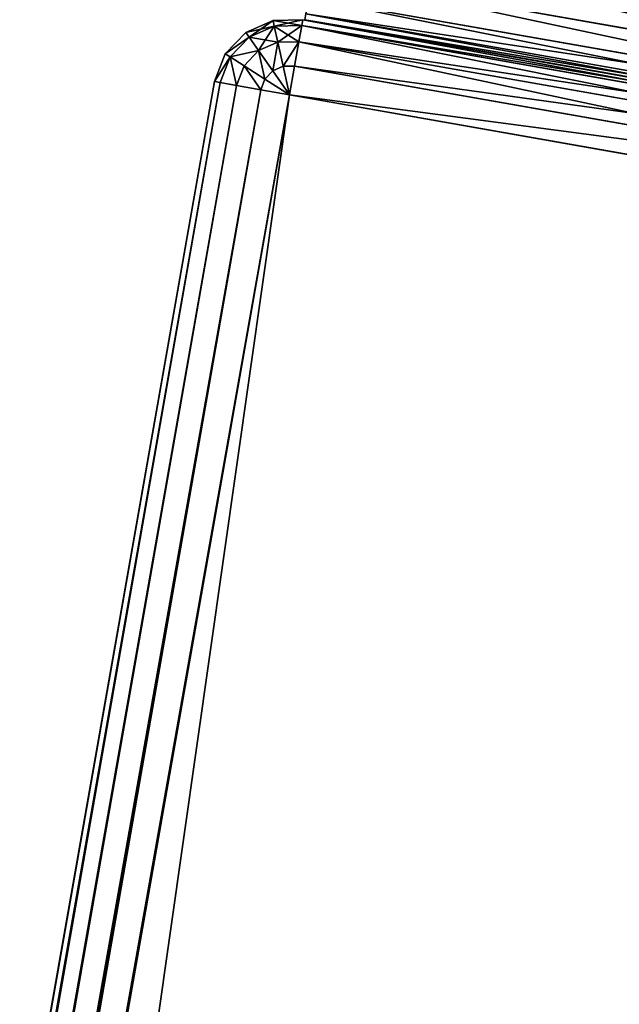
# Model space of a CAD drawing. Extents: x -1131 to 4101, y -693 to 693.
# Drawn here: x 63 to 94, y 493 to 545 of the extents above; entities that cross this region are included whole.
import ezdxf

# ---------------------------------------------------------------- set-up
doc = ezdxf.new("R2010")
doc.units = 0
doc.layers.get('0').update_dxf_attribs({"color": 13, "linetype": 'CONTINUOUS'})

# ---------------------------------------------------------------- blocks, each defined once
blk = doc.blocks.new('POD_SHARED_CENTRE_OUTER_11')
for p, q in [((2.469, 599.694, 4), (4, 599.999, 4)), ((4, 599.999, 1369.997), (2.469, 599.694, 1369.997)), ((4, 599.999, 4), (4, 599.694, 2.469)), ((4, 599.999, 4), (40, 599.999, 4)), ((4, 599.694, 1371.528), (4, 599.999, 1369.997)), ((40, 599.999, 1369.997), (4, 599.999, 1369.997)), ((4, 599.999, 4), (4, 599.999, 1369.997)), ((1.172, 598.827, 4), (2.469, 599.694, 4)), ((2.469, 599.694, 1369.997), (1.172, 598.827, 1369.997)), ((2.469, 599.694, 4), (2.586, 599.413, 2.469)), ((2.586, 599.413, 1371.528), (2.469, 599.694, 1369.997)), ((4, 599.694, 2.469), (2.586, 599.413, 2.469)), ((4, 599.694, 1371.528), (2.586, 599.413, 1371.528)), ((4, 599.694, 2.469), (4, 598.827, 1.172)), ((4, 599.694, 2.469), (40, 599.694, 2.469)), ((4, 598.827, 1372.826), (4, 599.694, 1371.528)), ((40, 599.694, 1371.528), (4, 599.694, 1371.528)), ((2.586, 599.413, 2.469), (1.387, 598.612, 2.469)), ((2.586, 599.413, 1371.528), (1.387, 598.612, 1371.528)), ((2.586, 599.413, 2.469), (2.918, 598.612, 1.172)), ((2.918, 598.612, 1372.826), (2.586, 599.413, 1371.528)), ((0.305, 597.53, 4), (1.172, 598.827, 4)), ((1.172, 598.827, 1369.997), (0.305, 597.53, 1369.997)), ((1.387, 598.612, 2.469), (0.586, 597.413, 2.469)), ((1.387, 598.612, 1371.528), (0.586, 597.413, 1371.528)), ((1.172, 598.827, 4), (1.387, 598.612, 2.469)), ((1.387, 598.612, 1371.528), (1.172, 598.827, 1369.997)), ((1.387, 598.612, 2.469), (2, 597.999, 1.172)), ((2, 597.999, 1372.826), (1.387, 598.612, 1371.528)), ((2.918, 598.612, 1.172), (2, 597.999, 1.172)), ((2.918, 598.612, 1372.826), (2, 597.999, 1372.826)), ((4, 598.827, 1.172), (2.918, 598.612, 1.172)), ((4, 598.827, 1372.826), (2.918, 598.612, 1372.826)), ((2.918, 598.612, 1.172), (3.414, 597.413, 0.304)), ((3.414, 597.413, 1373.693), (2.918, 598.612, 1372.826)), ((4, 598.827, 1.172), (4, 597.53, 0.304)), ((4, 598.827, 1.172), (40, 598.827, 1.172)), ((4, 597.53, 1373.693), (4, 598.827, 1372.826)), ((40, 598.827, 1372.826), (4, 598.827, 1372.826)), ((2, 597.999, 1.172), (1.387, 597.081, 1.172)), ((2, 597.999, 1372.826), (1.387, 597.081, 1372.826)), ((2, 597.999, 1.172), (2.918, 597.081, 0.304)), ((2.918, 597.081, 1373.693), (2, 597.999, 1372.826)), ((0, 595.999, 4), (0.305, 597.53, 4)), ((0.305, 597.53, 1369.997), (0, 595.999, 1369.997)), ((0.305, 597.53, 4), (0.586, 597.413, 2.469)), ((0.586, 597.413, 1371.528), (0.305, 597.53, 1369.997)), ((0.586, 597.413, 2.469), (0.305, 595.999, 2.469)), ((0.586, 597.413, 1371.528), (0.305, 595.999, 1371.528)), ((0.586, 597.413, 2.469), (1.387, 597.081, 1.172)), ((1.387, 597.081, 1372.826), (0.586, 597.413, 1371.528)), ((3.414, 597.413, 0.304), (2.918, 597.081, 0.304)), ((3.414, 597.413, 1373.693), (2.918, 597.081, 1373.693)), ((4, 597.53, 0.304), (3.414, 597.413, 0.304)), ((4, 597.53, 1373.693), (3.414, 597.413, 1373.693)), ((3.414, 597.413, 0.304), (4, 595.999)), ((4, 595.999, 1373.997), (3.414, 597.413, 1373.693)), ((4, 597.53, 0.304), (4, 595.999)), ((4, 597.53, 0.304), (40, 597.53, 0.304)), ((4, 595.999, 1373.997), (4, 597.53, 1373.693)), ((40, 597.53, 1373.693), (4, 597.53, 1373.693)), ((1.387, 597.081, 1.172), (1.172, 595.999, 1.172)), ((1.387, 597.081, 1372.826), (1.172, 595.999, 1372.826)), ((1.387, 597.081, 1.172), (2.586, 596.585, 0.304)), ((2.586, 596.585, 1373.693), (1.387, 597.081, 1372.826)), ((2.918, 597.081, 0.304), (2.586, 596.585, 0.304)), ((2.918, 597.081, 1373.693), (2.586, 596.585, 1373.693)), ((2.918, 597.081, 0.304), (4, 595.999)), ((4, 595.999, 1373.997), (2.918, 597.081, 1373.693)), ((2.586, 596.585, 0.304), (2.469, 595.999, 0.304)), ((2.586, 596.585, 1373.693), (2.469, 595.999, 1373.693)), ((2.586, 596.585, 0.304), (4, 595.999)), ((4, 595.999, 1373.997), (2.586, 596.585, 1373.693)), ((0, 595.999, 4), (0.305, 595.999, 2.469)), ((0, -496, 4), (0, 595.999, 4)), ((0.305, 595.999, 1371.528), (0, 595.999, 1369.997)), ((0, 595.999, 1369.997), (0, -496, 1369.997)), ((0.305, 595.999, 2.469), (1.172, 595.999, 1.172)), ((0.305, -496, 2.469), (0.305, 595.999, 2.469)), ((1.172, 595.999, 1372.826), (0.305, 595.999, 1371.528)), ((0.305, 595.999, 1371.528), (0.305, -496, 1371.528)), ((1.172, -496, 1.172), (1.172, 595.999, 1.172)), ((1.172, 595.999, 1.172), (2.469, 595.999, 0.304)), ((2.469, 595.999, 1373.693), (1.172, 595.999, 1372.826)), ((1.172, 595.999, 1372.826), (1.172, -496, 1372.826)), ((2.469, -496, 0.304), (2.469, 595.999, 0.304)), ((2.469, 595.999, 0.304), (4, 595.999)), ((4, 595.999, 1373.997), (2.469, 595.999, 1373.693)), ((2.469, 595.999, 1373.693), (2.469, -496, 1373.693)), ((4, 595.999), (4, -496)), ((40, 595.999), (4, 595.999)), ((4, -496, 1373.997), (4, 595.999, 1373.997)), ((4, 595.999, 1373.997), (40, 595.999, 1373.997))]:
    blk.add_line(p, q)
mesh = blk.add_polyface()
corners = [(2.469, 599.694, 4), (4, 599.694, 2.469), (2.586, 599.413, 2.469), (4, 599.999, 4)]
mesh.append_faces([[corners[k] for k in face] for face in [(0, 1, 2), (1, 0, 3)]], dxfattribs={"vtx0": -1})
mesh = blk.add_polyface()
corners = [(2.586, 599.413, 1371.528), (4, 599.999, 1369.997), (2.469, 599.694, 1369.997), (4, 599.694, 1371.528)]
mesh.append_faces([[corners[k] for k in face] for face in [(0, 1, 2), (1, 0, 3)]], dxfattribs={"vtx0": -1})
mesh = blk.add_polyface()
corners = [(4, 599.999, 4), (40, 599.694, 2.469), (4, 599.694, 2.469), (40, 599.999, 4)]
mesh.append_faces([[corners[k] for k in face] for face in [(0, 1, 2), (1, 0, 3)]], dxfattribs={"vtx0": -1})
mesh = blk.add_polyface()
corners = [(4, 599.694, 1371.528), (40, 599.999, 1369.997), (4, 599.999, 1369.997), (40, 599.694, 1371.528)]
mesh.append_faces([[corners[k] for k in face] for face in [(0, 1, 2), (1, 0, 3)]], dxfattribs={"vtx0": -1})
mesh = blk.add_polyface()
corners = [(4, 599.999, 1369.997), (40, 599.999, 4), (4, 599.999, 4), (40, 599.999, 1369.997)]
mesh.append_faces([[corners[k] for k in face] for face in [(0, 1, 2), (1, 0, 3)]], dxfattribs={"vtx0": -1})
mesh = blk.add_polyface()
corners = [(1.172, 598.827, 4), (2.586, 599.413, 2.469), (1.387, 598.612, 2.469), (2.469, 599.694, 4)]
mesh.append_faces([[corners[k] for k in face] for face in [(0, 1, 2), (1, 0, 3)]], dxfattribs={"vtx0": -1})
mesh = blk.add_polyface()
corners = [(1.387, 598.612, 1371.528), (2.469, 599.694, 1369.997), (1.172, 598.827, 1369.997), (2.586, 599.413, 1371.528)]
mesh.append_faces([[corners[k] for k in face] for face in [(0, 1, 2), (1, 0, 3)]], dxfattribs={"vtx0": -1})
mesh = blk.add_polyface()
corners = [(2.586, 599.413, 2.469), (4, 598.827, 1.172), (2.918, 598.612, 1.172), (4, 599.694, 2.469)]
mesh.append_faces([[corners[k] for k in face] for face in [(0, 1, 2), (1, 0, 3)]], dxfattribs={"vtx0": -1})
mesh = blk.add_polyface()
corners = [(2.918, 598.612, 1372.826), (4, 599.694, 1371.528), (2.586, 599.413, 1371.528), (4, 598.827, 1372.826)]
mesh.append_faces([[corners[k] for k in face] for face in [(0, 1, 2), (1, 0, 3)]], dxfattribs={"vtx0": -1})
mesh = blk.add_polyface()
corners = [(4, 599.694, 2.469), (40, 598.827, 1.172), (4, 598.827, 1.172), (40, 599.694, 2.469)]
mesh.append_faces([[corners[k] for k in face] for face in [(0, 1, 2), (1, 0, 3)]], dxfattribs={"vtx0": -1})
mesh = blk.add_polyface()
corners = [(4, 598.827, 1372.826), (40, 599.694, 1371.528), (4, 599.694, 1371.528), (40, 598.827, 1372.826)]
mesh.append_faces([[corners[k] for k in face] for face in [(0, 1, 2), (1, 0, 3)]], dxfattribs={"vtx0": -1})
mesh = blk.add_polyface()
corners = [(1.387, 598.612, 2.469), (2.918, 598.612, 1.172), (2, 597.999, 1.172), (2.586, 599.413, 2.469)]
mesh.append_faces([[corners[k] for k in face] for face in [(0, 1, 2), (1, 0, 3)]], dxfattribs={"vtx0": -1})
mesh = blk.add_polyface()
corners = [(2, 597.999, 1372.826), (2.586, 599.413, 1371.528), (1.387, 598.612, 1371.528), (2.918, 598.612, 1372.826)]
mesh.append_faces([[corners[k] for k in face] for face in [(0, 1, 2), (1, 0, 3)]], dxfattribs={"vtx0": -1})
mesh = blk.add_polyface()
corners = [(0.305, 597.53, 4), (1.387, 598.612, 2.469), (0.586, 597.413, 2.469), (1.172, 598.827, 4)]
mesh.append_faces([[corners[k] for k in face] for face in [(0, 1, 2), (1, 0, 3)]], dxfattribs={"vtx0": -1})
mesh = blk.add_polyface()
corners = [(1.387, 598.612, 1371.528), (0.305, 597.53, 1369.997), (0.586, 597.413, 1371.528), (1.172, 598.827, 1369.997)]
mesh.append_faces([[corners[k] for k in face] for face in [(0, 1, 2), (1, 0, 3)]], dxfattribs={"vtx0": -1})
mesh = blk.add_polyface()
corners = [(0.586, 597.413, 2.469), (2, 597.999, 1.172), (1.387, 597.081, 1.172), (1.387, 598.612, 2.469)]
mesh.append_faces([[corners[k] for k in face] for face in [(0, 1, 2), (1, 0, 3)]], dxfattribs={"vtx0": -1})
mesh = blk.add_polyface()
corners = [(2, 597.999, 1372.826), (0.586, 597.413, 1371.528), (1.387, 597.081, 1372.826), (1.387, 598.612, 1371.528)]
mesh.append_faces([[corners[k] for k in face] for face in [(0, 1, 2), (1, 0, 3)]], dxfattribs={"vtx0": -1})
mesh = blk.add_polyface()
corners = [(2.918, 598.612, 1.172), (2.918, 597.081, 0.304), (2, 597.999, 1.172), (3.414, 597.413, 0.304)]
mesh.append_faces([[corners[k] for k in face] for face in [(0, 1, 2), (1, 0, 3)]], dxfattribs={"vtx0": -1})
mesh = blk.add_polyface()
corners = [(2.918, 597.081, 1373.693), (2.918, 598.612, 1372.826), (2, 597.999, 1372.826), (3.414, 597.413, 1373.693)]
mesh.append_faces([[corners[k] for k in face] for face in [(0, 1, 2), (1, 0, 3)]], dxfattribs={"vtx0": -1})
mesh = blk.add_polyface()
corners = [(4, 598.827, 1.172), (3.414, 597.413, 0.304), (2.918, 598.612, 1.172), (4, 597.53, 0.304)]
mesh.append_faces([[corners[k] for k in face] for face in [(0, 1, 2), (1, 0, 3)]], dxfattribs={"vtx0": -1})
mesh = blk.add_polyface()
corners = [(3.414, 597.413, 1373.693), (4, 598.827, 1372.826), (2.918, 598.612, 1372.826), (4, 597.53, 1373.693)]
mesh.append_faces([[corners[k] for k in face] for face in [(0, 1, 2), (1, 0, 3)]], dxfattribs={"vtx0": -1})
mesh = blk.add_polyface()
corners = [(40, 598.827, 1.172), (4, 597.53, 0.304), (4, 598.827, 1.172), (40, 597.53, 0.304)]
mesh.append_faces([[corners[k] for k in face] for face in [(0, 1, 2), (1, 0, 3)]], dxfattribs={"vtx0": -1})
mesh = blk.add_polyface()
corners = [(40, 597.53, 1373.693), (4, 598.827, 1372.826), (4, 597.53, 1373.693), (40, 598.827, 1372.826)]
mesh.append_faces([[corners[k] for k in face] for face in [(0, 1, 2), (1, 0, 3)]], dxfattribs={"vtx0": -1})
mesh = blk.add_polyface()
corners = [(2, 597.999, 1.172), (2.586, 596.585, 0.304), (1.387, 597.081, 1.172), (2.918, 597.081, 0.304)]
mesh.append_faces([[corners[k] for k in face] for face in [(0, 1, 2), (1, 0, 3)]], dxfattribs={"vtx0": -1})
mesh = blk.add_polyface()
corners = [(2.586, 596.585, 1373.693), (2, 597.999, 1372.826), (1.387, 597.081, 1372.826), (2.918, 597.081, 1373.693)]
mesh.append_faces([[corners[k] for k in face] for face in [(0, 1, 2), (1, 0, 3)]], dxfattribs={"vtx0": -1})
mesh = blk.add_polyface()
corners = [(0, 595.999, 4), (0.586, 597.413, 2.469), (0.305, 595.999, 2.469), (0.305, 597.53, 4)]
mesh.append_faces([[corners[k] for k in face] for face in [(0, 1, 2), (1, 0, 3)]], dxfattribs={"vtx0": -1})
mesh = blk.add_polyface()
corners = [(0.586, 597.413, 1371.528), (0, 595.999, 1369.997), (0.305, 595.999, 1371.528), (0.305, 597.53, 1369.997)]
mesh.append_faces([[corners[k] for k in face] for face in [(0, 1, 2), (1, 0, 3)]], dxfattribs={"vtx0": -1})
mesh = blk.add_polyface()
corners = [(0.586, 597.413, 2.469), (1.172, 595.999, 1.172), (0.305, 595.999, 2.469), (1.387, 597.081, 1.172)]
mesh.append_faces([[corners[k] for k in face] for face in [(0, 1, 2), (1, 0, 3)]], dxfattribs={"vtx0": -1})
mesh = blk.add_polyface()
corners = [(1.172, 595.999, 1372.826), (0.586, 597.413, 1371.528), (0.305, 595.999, 1371.528), (1.387, 597.081, 1372.826)]
mesh.append_faces([[corners[k] for k in face] for face in [(0, 1, 2), (1, 0, 3)]], dxfattribs={"vtx0": -1})
mesh = blk.add_polyface()
corners = [(4, 595.999), (2.918, 597.081, 0.304), (3.414, 597.413, 0.304)]
mesh.append_faces([[corners[k] for k in face] for face in [(0, 1, 2)]])
mesh = blk.add_polyface()
corners = [(4, 595.999, 1373.997), (3.414, 597.413, 1373.693), (2.918, 597.081, 1373.693)]
mesh.append_faces([[corners[k] for k in face] for face in [(0, 1, 2)]])
mesh = blk.add_polyface()
corners = [(4, 595.999), (3.414, 597.413, 0.304), (4, 597.53, 0.304)]
mesh.append_faces([[corners[k] for k in face] for face in [(0, 1, 2)]])
mesh = blk.add_polyface()
corners = [(4, 595.999, 1373.997), (4, 597.53, 1373.693), (3.414, 597.413, 1373.693)]
mesh.append_faces([[corners[k] for k in face] for face in [(0, 1, 2)]])
mesh = blk.add_polyface()
corners = [(40, 597.53, 0.304), (4, 595.999), (4, 597.53, 0.304), (40, 595.999)]
mesh.append_faces([[corners[k] for k in face] for face in [(0, 1, 2), (1, 0, 3)]], dxfattribs={"vtx0": -1})
mesh = blk.add_polyface()
corners = [(4, 595.999, 1373.997), (40, 597.53, 1373.693), (4, 597.53, 1373.693), (40, 595.999, 1373.997)]
mesh.append_faces([[corners[k] for k in face] for face in [(0, 1, 2), (1, 0, 3)]], dxfattribs={"vtx0": -1})
mesh = blk.add_polyface()
corners = [(1.387, 597.081, 1.172), (2.469, 595.999, 0.304), (1.172, 595.999, 1.172), (2.586, 596.585, 0.304)]
mesh.append_faces([[corners[k] for k in face] for face in [(0, 1, 2), (1, 0, 3)]], dxfattribs={"vtx0": -1})
mesh = blk.add_polyface()
corners = [(2.469, 595.999, 1373.693), (1.387, 597.081, 1372.826), (1.172, 595.999, 1372.826), (2.586, 596.585, 1373.693)]
mesh.append_faces([[corners[k] for k in face] for face in [(0, 1, 2), (1, 0, 3)]], dxfattribs={"vtx0": -1})
mesh = blk.add_polyface()
corners = [(4, 595.999), (2.586, 596.585, 0.304), (2.918, 597.081, 0.304)]
mesh.append_faces([[corners[k] for k in face] for face in [(0, 1, 2)]])
mesh = blk.add_polyface()
corners = [(4, 595.999, 1373.997), (2.918, 597.081, 1373.693), (2.586, 596.585, 1373.693)]
mesh.append_faces([[corners[k] for k in face] for face in [(0, 1, 2)]])
mesh = blk.add_polyface()
corners = [(4, 595.999), (2.469, 595.999, 0.304), (2.586, 596.585, 0.304)]
mesh.append_faces([[corners[k] for k in face] for face in [(0, 1, 2)]])
mesh = blk.add_polyface()
corners = [(4, 595.999, 1373.997), (2.586, 596.585, 1373.693), (2.469, 595.999, 1373.693)]
mesh.append_faces([[corners[k] for k in face] for face in [(0, 1, 2)]])
mesh = blk.add_polyface()
corners = [(0, 595.999, 4), (0.305, -496, 2.469), (0, -496, 4), (0.305, 595.999, 2.469)]
mesh.append_faces([[corners[k] for k in face] for face in [(0, 1, 2), (1, 0, 3)]], dxfattribs={"vtx0": -1})
mesh = blk.add_polyface()
corners = [(0.305, 595.999, 1371.528), (0, -496, 1369.997), (0.305, -496, 1371.528), (0, 595.999, 1369.997)]
mesh.append_faces([[corners[k] for k in face] for face in [(0, 1, 2), (1, 0, 3)]], dxfattribs={"vtx0": -1})
mesh = blk.add_polyface()
corners = [(0.305, 595.999, 2.469), (1.172, -496, 1.172), (0.305, -496, 2.469), (1.172, 595.999, 1.172)]
mesh.append_faces([[corners[k] for k in face] for face in [(0, 1, 2), (1, 0, 3)]], dxfattribs={"vtx0": -1})
mesh = blk.add_polyface()
corners = [(1.172, -496, 1372.826), (0.305, 595.999, 1371.528), (0.305, -496, 1371.528), (1.172, 595.999, 1372.826)]
mesh.append_faces([[corners[k] for k in face] for face in [(0, 1, 2), (1, 0, 3)]], dxfattribs={"vtx0": -1})
mesh = blk.add_polyface()
corners = [(2.469, 595.999, 0.304), (1.172, -496, 1.172), (1.172, 595.999, 1.172), (2.469, -496, 0.304)]
mesh.append_faces([[corners[k] for k in face] for face in [(0, 1, 2), (1, 0, 3)]], dxfattribs={"vtx0": -1})
mesh = blk.add_polyface()
corners = [(2.469, -496, 1373.693), (1.172, 595.999, 1372.826), (1.172, -496, 1372.826), (2.469, 595.999, 1373.693)]
mesh.append_faces([[corners[k] for k in face] for face in [(0, 1, 2), (1, 0, 3)]], dxfattribs={"vtx0": -1})
mesh = blk.add_polyface()
corners = [(4, 595.999), (2.469, -496, 0.304), (2.469, 595.999, 0.304), (4, -496)]
mesh.append_faces([[corners[k] for k in face] for face in [(0, 1, 2), (1, 0, 3)]], dxfattribs={"vtx0": -1})
mesh = blk.add_polyface()
corners = [(4, -496, 1373.997), (2.469, 595.999, 1373.693), (2.469, -496, 1373.693), (4, 595.999, 1373.997)]
mesh.append_faces([[corners[k] for k in face] for face in [(0, 1, 2), (1, 0, 3)]], dxfattribs={"vtx0": -1})
mesh = blk.add_polyface()
corners = [(40, 595.999), (4, -496), (4, 595.999), (40, -496)]
mesh.append_faces([[corners[k] for k in face] for face in [(0, 1, 2), (1, 0, 3)]], dxfattribs={"vtx0": -1})
mesh = blk.add_polyface()
corners = [(40, -496, 1373.997), (4, 595.999, 1373.997), (4, -496, 1373.997), (40, 595.999, 1373.997)]
mesh.append_faces([[corners[k] for k in face] for face in [(0, 1, 2), (1, 0, 3)]], dxfattribs={"vtx0": -1})
mesh = blk.add_polyface()
corners = [(40, 595.999), (41.531, -496, 0.304), (40, -496), (41.531, 595.999, 0.304)]
mesh.append_faces([[corners[k] for k in face] for face in [(0, 1, 2), (1, 0, 3)]], dxfattribs={"vtx0": -1})
mesh = blk.add_polyface()
corners = [(41.531, -496, 1373.693), (40, 595.999, 1373.997), (40, -496, 1373.997), (41.531, 595.999, 1373.693)]
mesh.append_faces([[corners[k] for k in face] for face in [(0, 1, 2), (1, 0, 3)]], dxfattribs={"vtx0": -1})
mesh = blk.add_polyface()
corners = [(42.828, 595.999, 1.172), (41.531, -496, 0.304), (41.531, 595.999, 0.304), (42.828, -496, 1.172)]
mesh.append_faces([[corners[k] for k in face] for face in [(0, 1, 2), (1, 0, 3)]], dxfattribs={"vtx0": -1})
mesh = blk.add_polyface()
corners = [(41.531, -496, 1373.693), (42.828, 595.999, 1372.826), (41.531, 595.999, 1373.693), (42.828, -496, 1372.826)]
mesh.append_faces([[corners[k] for k in face] for face in [(0, 1, 2), (1, 0, 3)]], dxfattribs={"vtx0": -1})
mesh = blk.add_polyface()
corners = [(42.828, 595.999, 1.172), (43.695, -496, 2.469), (42.828, -496, 1.172), (43.695, 595.999, 2.469)]
mesh.append_faces([[corners[k] for k in face] for face in [(0, 1, 2), (1, 0, 3)]], dxfattribs={"vtx0": -1})
mesh = blk.add_polyface()
corners = [(43.695, 595.999, 1371.528), (42.828, -496, 1372.826), (43.695, -496, 1371.528), (42.828, 595.999, 1372.826)]
mesh.append_faces([[corners[k] for k in face] for face in [(0, 1, 2), (1, 0, 3)]], dxfattribs={"vtx0": -1})
mesh = blk.add_polyface()
corners = [(43.695, -496, 2.469), (44, 595.999, 4), (44, -496, 4), (43.695, 595.999, 2.469)]
mesh.append_faces([[corners[k] for k in face] for face in [(0, 1, 2), (1, 0, 3)]], dxfattribs={"vtx0": -1})
mesh = blk.add_polyface()
corners = [(44, 595.999, 1369.997), (43.695, -496, 1371.528), (44, -496, 1369.997), (43.695, 595.999, 1371.528)]
mesh.append_faces([[corners[k] for k in face] for face in [(0, 1, 2), (1, 0, 3)]], dxfattribs={"vtx0": -1})
blk = doc.blocks.new('SHARED_POD_WALL_INNER_1100')
for p, q in [((4, 1095.999, 1365.997), (4, 4, 1365.997)), ((4, 4), (4, 1095.999)), ((4, 4, 1365.997), (3.696, 2.469, 1365.997)), ((3.696, 2.469), (4, 4)), ((4, 4, 1365.997), (4, 4)), ((3.696, 2.469, 1365.997), (2.828, 1.172, 1365.997)), ((2.828, 1.172), (3.696, 2.469)), ((3.696, 2.469), (3.696, 2.469, 1365.997)), ((2.828, 1.172, 1365.997), (1.531, 0.304, 1365.997)), ((1.531, 0.304), (2.828, 1.172)), ((2.828, 1.172), (2.828, 1.172, 1365.997)), ((1.531, 0.304, 1365.997), (0, 0, 1365.997)), ((0, 0), (1.531, 0.304)), ((0, 0, 1365.997), (0, 0)), ((1.531, 0.304), (1.531, 0.304, 1365.997))]:
    blk.add_line(p, q)
mesh = blk.add_polyface()
corners = [(4, 1095.999), (4, 4, 1365.997), (4, 4), (4, 1095.999, 1365.997)]
mesh.append_faces([[corners[k] for k in face] for face in [(0, 1, 2), (1, 0, 3)]], dxfattribs={"vtx0": -1})
mesh = blk.add_polyface()
corners = [(4, 4), (3.696, 2.469, 1365.997), (3.696, 2.469), (4, 4, 1365.997)]
mesh.append_faces([[corners[k] for k in face] for face in [(0, 1, 2), (1, 0, 3)]], dxfattribs={"vtx0": -1})
mesh = blk.add_polyface()
corners = [(3.696, 2.469), (2.828, 1.172, 1365.997), (2.828, 1.172), (3.696, 2.469, 1365.997)]
mesh.append_faces([[corners[k] for k in face] for face in [(0, 1, 2), (1, 0, 3)]], dxfattribs={"vtx0": -1})
mesh = blk.add_polyface()
corners = [(2.828, 1.172, 1365.997), (1.531, 0.304), (2.828, 1.172), (1.531, 0.304, 1365.997)]
mesh.append_faces([[corners[k] for k in face] for face in [(0, 1, 2), (1, 0, 3)]], dxfattribs={"vtx0": -1})
mesh = blk.add_polyface()
corners = [(1.531, 0.304, 1365.997), (0, 0), (1.531, 0.304), (0, 0, 1365.997)]
mesh.append_faces([[corners[k] for k in face] for face in [(0, 1, 2), (1, 0, 3)]], dxfattribs={"vtx0": -1})
blk = doc.blocks.new('DESK_SHARED_PARTITION_600M')
at = {"color": 49}
blk.add_blockref('POD_SHARED_CENTRE_OUTER_11', (0, 0, 30), dxfattribs=at)
at = {"color": 8, "rotation": 179.9999991462265}
blk.add_blockref('SHARED_POD_WALL_INNER_1100', (4, 599.999, 34), dxfattribs=at)
at = {"color": 8}
blk.add_blockref('SHARED_POD_WALL_INNER_1100', (40, -500, 34), dxfattribs=at)
blk = doc.blocks.new('WORK_TOP')
at = {"color": 43}
mesh = blk.add_polyface(dxfattribs=at)
corners = [(1915.321, 20.781, -377.749), (1063.364, 639.106, -377.749), (954.272, 20.415, -377.749), (1069.907, 660.963, -377.749), (1081.403, 680.873, -377.749), (1097.18, 697.597, -377.749), (1116.389, 710.23, -377.749), (1137.994, 718.094, -377.749), (1160.655, 720.742, -377.749), (1294.797, 720.742, -377.749), (1300.018, 720.4, -377.749), (1305.149, 719.38, -377.749), (1310.104, 717.698, -377.749), (1314.797, 715.383, -377.749), (1332.345, 696.392, -377.749), (1319.147, 712.477, -377.749), (1323.081, 709.027, -377.749), (1326.531, 705.093, -377.749), (1335.794, 692.458, -377.749), (1339.728, 689.008, -377.749), (1344.079, 686.101, -377.749), (1348.771, 683.787, -377.749), (1353.726, 682.105, -377.749), (1358.858, 681.085, -377.749), (1364.079, 680.742, -377.749), (1505.297, 680.742, -377.749), (1510.518, 681.085, -377.749), (1515.649, 682.105, -377.749), (1520.604, 683.787, -377.749), (1525.297, 686.101, -377.749), (1529.647, 689.008, -377.749), (1533.581, 692.458, -377.749), (1537.031, 696.392, -377.749), (1542.845, 705.093, -377.749), (1546.294, 709.027, -377.749), (1550.228, 712.477, -377.749), (1554.579, 715.383, -377.749), (1559.271, 717.698, -377.749), (1564.226, 719.38, -377.749), (1569.358, 720.4, -377.749), (1574.579, 720.742, -377.749), (1709.003, 720.743, -377.749), (1731.664, 718.094, -377.749), (1753.269, 710.23, -377.749), (1772.477, 697.597, -377.749), (1788.255, 680.873, -377.749), (1799.75, 660.963, -377.749), (1806.294, 639.106, -377.749)]
mesh.append_faces([[corners[k] for k in face] for face in [(0, 1, 2), (16, 14, 17), (46, 0, 47)]], dxfattribs={"vtx0": -1, "color": 43})
mesh.append_faces([[corners[k] for k in face] for face in [(1, 0, 3), (3, 0, 4), (4, 0, 5), (5, 0, 6), (6, 0, 7), (7, 0, 8), (8, 0, 9), (9, 0, 10), (10, 0, 11), (11, 0, 12), (12, 0, 13), (13, 14, 15), (15, 14, 16), (14, 0, 18), (18, 0, 19), (19, 0, 20), (20, 0, 21), (21, 0, 22), (22, 0, 23), (23, 0, 24), (24, 0, 25), (25, 0, 26), (26, 0, 27), (27, 0, 28), (28, 0, 29), (29, 0, 30), (30, 0, 31), (31, 0, 32), (32, 0, 33), (33, 0, 34), (34, 0, 35), (35, 0, 36), (36, 0, 37), (37, 0, 38), (38, 0, 39), (39, 0, 40), (40, 0, 41), (41, 0, 42), (42, 0, 43), (43, 0, 44), (44, 0, 45), (45, 0, 46)]], dxfattribs={"vtx0": -1, "vtx1": -1, "color": 43})
mesh.append_faces([[corners[k] for k in face] for face in [(13, 0, 14)]], dxfattribs={"vtx0": -1, "vtx1": -1, "vtx2": -1, "color": 43})
mesh = blk.add_polyface(dxfattribs=at)
corners = [(1063.364, 639.106, -402.749), (1910.032, 50.779, -402.749), (959.562, 50.417, -402.749), (1069.907, 660.963, -402.749), (1081.403, 680.873, -402.749), (1097.18, 697.597, -402.749), (1116.389, 710.23, -402.749), (1137.994, 718.094, -402.749), (1160.655, 720.742, -402.749), (1294.797, 720.742, -402.749), (1300.018, 720.4, -402.749), (1305.149, 719.38, -402.749), (1310.104, 717.698, -402.749), (1314.797, 715.383, -402.749), (1335.794, 692.458, -402.749), (1332.345, 696.392, -402.749), (1319.147, 712.477, -402.749), (1323.081, 709.027, -402.749), (1326.531, 705.093, -402.749), (1339.728, 689.008, -402.749), (1344.079, 686.101, -402.749), (1348.771, 683.787, -402.749), (1353.726, 682.105, -402.749), (1358.858, 681.085, -402.749), (1364.079, 680.742, -402.749), (1505.297, 680.742, -402.749), (1510.518, 681.085, -402.749), (1515.649, 682.105, -402.749), (1520.604, 683.787, -402.749), (1525.297, 686.101, -402.749), (1529.647, 689.008, -402.749), (1533.581, 692.458, -402.749), (1537.031, 696.392, -402.749), (1542.845, 705.093, -402.749), (1546.294, 709.027, -402.749), (1550.228, 712.477, -402.749), (1554.579, 715.383, -402.749), (1559.271, 717.698, -402.749), (1564.226, 719.38, -402.749), (1569.358, 720.4, -402.749), (1574.579, 720.742, -402.749), (1709.003, 720.743, -402.749), (1731.664, 718.094, -402.749), (1753.269, 710.23, -402.749), (1772.477, 697.597, -402.749), (1788.255, 680.873, -402.749), (1799.75, 660.963, -402.749), (1806.294, 639.106, -402.749)]
mesh.append_faces([[corners[k] for k in face] for face in [(0, 1, 2), (15, 17, 18), (1, 46, 47)]], dxfattribs={"vtx0": -1, "color": 43})
mesh.append_faces([[corners[k] for k in face] for face in [(14, 13, 15)]], dxfattribs={"vtx0": -1, "vtx1": -1, "color": 43})
mesh.append_faces([[corners[k] for k in face] for face in [(1, 13, 14)]], dxfattribs={"vtx0": -1, "vtx1": -1, "vtx2": -1, "color": 43})
mesh.append_faces([[corners[k] for k in face] for face in [(1, 0, 3), (1, 3, 4), (1, 4, 5), (1, 5, 6), (1, 6, 7), (1, 7, 8), (1, 8, 9), (1, 9, 10), (1, 10, 11), (1, 11, 12), (1, 12, 13), (15, 13, 16), (15, 16, 17), (1, 14, 19), (1, 19, 20), (1, 20, 21), (1, 21, 22), (1, 22, 23), (1, 23, 24), (1, 24, 25), (1, 25, 26), (1, 26, 27), (1, 27, 28), (1, 28, 29), (1, 29, 30), (1, 30, 31), (1, 31, 32), (1, 32, 33), (1, 33, 34), (1, 34, 35), (1, 35, 36), (1, 36, 37), (1, 37, 38), (1, 38, 39), (1, 39, 40), (1, 40, 41), (1, 41, 42), (1, 42, 43), (1, 43, 44), (1, 44, 45), (1, 45, 46)]], dxfattribs={"vtx0": -1, "vtx2": -1, "color": 43})
mesh = blk.add_polyface(dxfattribs=at)
corners = [(1063.364, 639.106, -377.749), (954.272, 20.415, -387.749), (954.272, 20.415, -377.749), (959.562, 50.417, -402.749), (1063.364, 639.106, -402.749)]
mesh.append_faces([[corners[k] for k in face] for face in [(0, 1, 2), (3, 0, 4)]], dxfattribs={"vtx0": -1, "color": 43})
mesh.append_faces([[corners[k] for k in face] for face in [(1, 0, 3)]], dxfattribs={"vtx0": -1, "vtx1": -1, "color": 43})
blk = doc.blocks.new('DESK_BACK_OUTER')
for p, q in [((816.375, 202.518, 4), (851.828, 196.267, 4)), ((851.828, 196.267, 1369.997), (816.375, 202.518, 1369.997)), ((851.775, 195.967, 2.469), (816.322, 202.218, 2.469)), ((816.322, 202.218, 1371.528), (851.775, 195.967, 1371.528)), ((851.625, 195.113, 1.172), (816.172, 201.365, 1.172)), ((816.172, 201.365, 1372.826), (851.625, 195.113, 1372.826)), ((851.4, 193.835, 0.304), (815.947, 200.087, 0.304)), ((815.947, 200.087, 1373.693), (851.4, 193.835, 1373.693))]:
    blk.add_line(p, q)
mesh = blk.add_polyface()
corners = [(816.375, 202.518, 4), (851.775, 195.967, 2.469), (816.322, 202.218, 2.469), (851.828, 196.267, 4)]
mesh.append_faces([[corners[k] for k in face] for face in [(0, 1, 2), (1, 0, 3)]], dxfattribs={"vtx0": -1})
mesh = blk.add_polyface()
corners = [(816.322, 202.218, 1371.528), (851.828, 196.267, 1369.997), (816.375, 202.518, 1369.997), (851.775, 195.967, 1371.528)]
mesh.append_faces([[corners[k] for k in face] for face in [(0, 1, 2), (1, 0, 3)]], dxfattribs={"vtx0": -1})
mesh = blk.add_polyface()
corners = [(816.375, 202.518, 1369.997), (851.828, 196.267, 4), (816.375, 202.518, 4), (851.828, 196.267, 1369.997)]
mesh.append_faces([[corners[k] for k in face] for face in [(0, 1, 2), (1, 0, 3)]], dxfattribs={"vtx0": -1})
mesh = blk.add_polyface()
corners = [(816.322, 202.218, 2.469), (851.625, 195.113, 1.172), (816.172, 201.365, 1.172), (851.775, 195.967, 2.469)]
mesh.append_faces([[corners[k] for k in face] for face in [(0, 1, 2), (1, 0, 3)]], dxfattribs={"vtx0": -1})
mesh = blk.add_polyface()
corners = [(816.172, 201.365, 1372.826), (851.775, 195.967, 1371.528), (816.322, 202.218, 1371.528), (851.625, 195.113, 1372.826)]
mesh.append_faces([[corners[k] for k in face] for face in [(0, 1, 2), (1, 0, 3)]], dxfattribs={"vtx0": -1})
mesh = blk.add_polyface()
corners = [(816.172, 201.365, 1.172), (851.4, 193.835, 0.304), (815.947, 200.087, 0.304), (851.625, 195.113, 1.172)]
mesh.append_faces([[corners[k] for k in face] for face in [(0, 1, 2), (1, 0, 3)]], dxfattribs={"vtx0": -1})
mesh = blk.add_polyface()
corners = [(851.4, 193.835, 1373.693), (816.172, 201.365, 1372.826), (815.947, 200.087, 1373.693), (851.625, 195.113, 1372.826)]
mesh.append_faces([[corners[k] for k in face] for face in [(0, 1, 2), (1, 0, 3)]], dxfattribs={"vtx0": -1})
mesh = blk.add_polyface()
corners = [(815.947, 200.087, 0.304), (851.134, 192.328), (815.681, 198.579), (851.4, 193.835, 0.304)]
mesh.append_faces([[corners[k] for k in face] for face in [(0, 1, 2), (1, 0, 3)]], dxfattribs={"vtx0": -1})
mesh = blk.add_polyface()
corners = [(851.134, 192.328, 1373.997), (815.947, 200.087, 1373.693), (815.681, 198.579, 1373.997), (851.4, 193.835, 1373.693)]
mesh.append_faces([[corners[k] for k in face] for face in [(0, 1, 2), (1, 0, 3)]], dxfattribs={"vtx0": -1})
mesh = blk.add_polyface()
corners = [(23.048, 167.708, 1373.997), (54.16, 198.579, 1373.997), (18.707, 192.328, 1373.997), (32.371, 136.567, 1373.997), (48.624, 108.416, 1373.997), (70.931, 84.772, 1373.997), (58.501, 173.959, 1373.997), (67.143, 147.055, 1373.997), (83.285, 122.818, 1373.997), (98.089, 66.91, 1373.997), (105.514, 104.007, 1373.997), (128.635, 55.792, 1373.997), (132.087, 92.096, 1373.997), (160.921, 52.019, 1373.997), (160.921, 88.019, 1373.997), (708.919, 52.019, 1373.997), (708.92, 88.019, 1373.997), (741.206, 55.792, 1373.997), (737.753, 92.096, 1373.997), (764.326, 104.007, 1373.997), (771.751, 66.91, 1373.997), (786.555, 122.818, 1373.997), (798.91, 84.772, 1373.997), (802.698, 147.055, 1373.997), (821.217, 108.416, 1373.997), (811.34, 173.959, 1373.997), (815.681, 198.579, 1373.997), (851.134, 192.328, 1373.997), (837.47, 136.567, 1373.997), (846.793, 167.708, 1373.997)]
mesh.append_faces([[corners[k] for k in face] for face in [(0, 1, 2), (27, 28, 29)]], dxfattribs={"vtx0": -1})
mesh.append_faces([[corners[k] for k in face] for face in [(1, 5, 6), (6, 5, 7), (7, 5, 8), (8, 9, 10), (10, 11, 12), (12, 13, 14), (14, 15, 16), (16, 17, 18), (18, 17, 19), (19, 20, 21), (21, 22, 23), (23, 24, 25), (25, 24, 26), (26, 24, 27)]], dxfattribs={"vtx0": -1, "vtx1": -1})
mesh.append_faces([[corners[k] for k in face] for face in [(1, 0, 3), (1, 3, 4), (1, 4, 5), (8, 5, 9), (10, 9, 11), (12, 11, 13), (14, 13, 15), (16, 15, 17), (19, 17, 20), (21, 20, 22), (23, 22, 24), (27, 24, 28)]], dxfattribs={"vtx0": -1, "vtx2": -1})
mesh = blk.add_polyface()
corners = [(54.16, 198.579), (23.048, 167.708), (18.707, 192.328), (31.987, 137.466), (48.159, 109.045), (70.482, 85.15), (58.501, 173.959), (67.143, 147.055), (83.285, 122.818), (97.74, 67.086), (105.514, 104.007), (128.444, 55.838), (132.087, 92.096), (160.921, 52.019), (160.921, 88.019), (708.919, 52.019), (708.92, 88.019), (741.206, 55.792), (737.753, 92.096), (764.326, 104.007), (771.751, 66.91), (786.555, 122.818), (798.91, 84.772), (802.698, 147.055), (821.217, 108.416), (811.34, 173.959), (815.681, 198.579), (851.134, 192.328), (837.47, 136.567), (846.793, 167.708)]
mesh.append_faces([[corners[k] for k in face] for face in [(0, 1, 2), (28, 27, 29)]], dxfattribs={"vtx0": -1})
mesh.append_faces([[corners[k] for k in face] for face in [(1, 0, 3), (3, 0, 4), (4, 0, 5), (5, 8, 9), (9, 10, 11), (11, 12, 13), (13, 14, 15), (15, 16, 17), (17, 19, 20), (20, 21, 22), (22, 23, 24), (24, 27, 28)]], dxfattribs={"vtx0": -1, "vtx1": -1})
mesh.append_faces([[corners[k] for k in face] for face in [(5, 0, 6), (5, 6, 7), (5, 7, 8), (9, 8, 10), (11, 10, 12), (13, 12, 14), (15, 14, 16), (17, 16, 18), (17, 18, 19), (20, 19, 21), (22, 21, 23), (24, 23, 25), (24, 25, 26), (24, 26, 27)]], dxfattribs={"vtx0": -1, "vtx2": -1})
blk = doc.blocks.new('PARTITION_DESK_BACK')
at = {"color": 49}
blk.add_blockref('DESK_BACK_OUTER', (0, 0, 30), dxfattribs=at)

msp = doc.modelspace()

# ---------------------------------------------------------------- block references
for name, p, rotation in [('PARTITION_DESK_BACK', (929.708, 741.036, -5), 180), ('DESK_SHARED_PARTITION_600M', (-30.348, -45.42, -5), 350.0000000000001)]:
    msp.add_blockref(name, p, dxfattribs=dict(rotation=rotation))
msp.add_blockref('WORK_TOP', (-939.932, -72.725, 1093.998))

doc.saveas('drawing.dxf')
